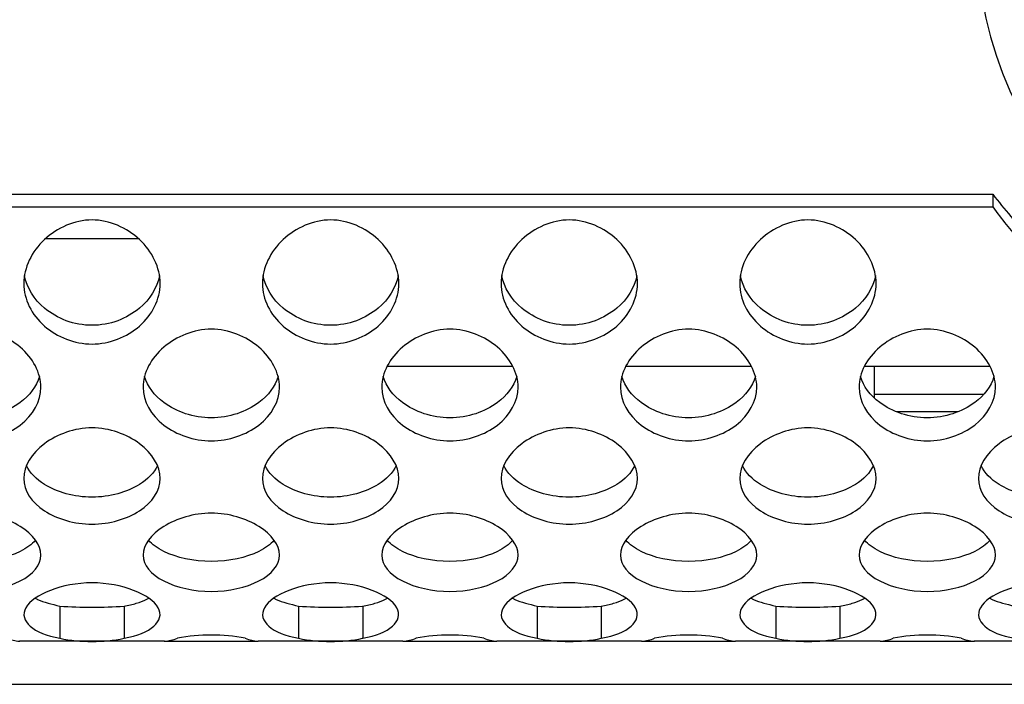
# Model space of a CAD drawing. Units: millimetres. Extents: x 52 to 377, y 36 to 366.
# Drawn here: x 328 to 343, y 344 to 354 of the extents above; entities that cross this region are included whole.
import ezdxf

# ---------------------------------------------------------------- set-up
doc = ezdxf.new("R2010")
doc.units = ezdxf.units.MM
for name, color, linetype in [('INTERRUTTORINO', 7, 'Continuous'), ('ME000213', 7, 'Continuous'), ('ME000443', 7, 'Continuous'), ('ME000468', 7, 'Continuous'), ('PRESA_RETE', 7, 'Continuous')]:
    doc.layers.add(name, color=color, linetype=linetype)

# ---------------------------------------------------------------- blocks, each defined once
blk = doc.blocks.new('SE')
at = {"layer": 'INTERRUTTORINO', "color": 7, "linetype": 'Continuous'}
blk.add_arc((347.909, 355.457), 5.75, 2.2995, 0, dxfattribs=at)
at = {"layer": 'ME000213', "color": 7, "linetype": 'Continuous'}
for p, q in [((329.871, 350.957), (328.507, 350.957)), ((335.362, 349.082), (333.516, 349.082)), ((338.862, 349.082), (337.016, 349.082)), ((342.362, 349.082), (340.516, 349.082))]:
    blk.add_line(p, q, dxfattribs=at)
at = {"layer": 'ME000443', "color": 7, "linetype": 'Continuous'}
for p, q in [((317.664, 351.609), (342.4, 351.609)), ((342.4, 351.609), (342.4, 351.426)), ((317.664, 351.426), (342.4, 351.426)), ((328.719, 345.57), (328.719, 345.099)), ((329.659, 345.57), (329.659, 345.099)), ((332.219, 345.57), (332.219, 345.099)), ((333.159, 345.57), (333.159, 345.099)), ((335.719, 345.57), (335.719, 345.099)), ((336.659, 345.57), (336.659, 345.099)), ((339.219, 345.57), (339.219, 345.099)), ((340.159, 345.57), (340.159, 345.099)), ((330.25, 345.055), (328.128, 345.055)), ((330.25, 345.055), (331.628, 345.055)), ((333.75, 345.055), (331.628, 345.055)), ((333.75, 345.055), (335.128, 345.055)), ((337.25, 345.055), (335.128, 345.055)), ((337.25, 345.055), (338.628, 345.055)), ((340.75, 345.055), (338.628, 345.055)), ((340.75, 345.055), (342.132, 345.055)), ((344.25, 345.055), (342.128, 345.055))]:
    blk.add_line(p, q, dxfattribs=at)
for centre, radius, start, end in [((329.189, 353.039), 7.484, 266.4027, 273.5973), ((332.689, 353.039), 7.484, 266.4027, 273.5973), ((336.189, 353.039), 7.484, 266.4027, 273.5973), ((339.689, 353.039), 7.484, 266.4027, 273.5973), ((330.939, 342.485), 2.662, 79.2127, 100.7873), ((334.439, 342.485), 2.662, 79.2127, 100.7873), ((337.939, 342.485), 2.662, 79.2127, 100.7873), ((341.439, 342.485), 2.662, 79.2127, 100.7873), ((328.164, 345.649), 0.595, 247.5753, 266.5541), ((329.189, 347.437), 2.385, 258.6433, 281.3567), ((330.214, 345.649), 0.595, 273.4459, 292.4247), ((331.664, 345.649), 0.595, 247.5753, 266.5541), ((332.689, 347.437), 2.385, 258.6433, 281.3567), ((333.714, 345.649), 0.595, 273.4459, 292.4247), ((335.164, 345.649), 0.595, 247.5753, 266.5541), ((336.189, 347.437), 2.385, 258.6433, 281.3567), ((337.214, 345.649), 0.595, 273.4459, 292.4247), ((338.664, 345.649), 0.595, 247.5753, 266.5541), ((339.689, 347.437), 2.385, 258.6433, 281.3567), ((340.714, 345.649), 0.595, 273.4459, 292.4247), ((342.164, 345.649), 0.595, 247.5753, 266.5541)]:
    blk.add_arc(centre, radius, start, end, dxfattribs=at)
for points, knots in [([(342.4, 351.426), (342.533, 351.242), (342.662, 351.083), (342.929, 350.788), (343.069, 350.651), (343.373, 350.38), (343.534, 350.25), (343.87, 350.01), (344.043, 349.899), (344.401, 349.698), (344.586, 349.606), (344.966, 349.442), (345.161, 349.369), (345.758, 349.178), (346.172, 349.089), (347.014, 348.989), (347.441, 348.978), (348.288, 349.033), (348.709, 349.099), (349.522, 349.308), (349.915, 349.451), (350.658, 349.812), (351.008, 350.03), (351.652, 350.535), (351.946, 350.822), (352.469, 351.458), (352.698, 351.806), (353.085, 352.55), (353.244, 352.947), (353.487, 353.771), (353.572, 354.199), (353.667, 355.067), (353.676, 355.508), (353.62, 356.381), (353.554, 356.815), (353.4, 357.444), (353.34, 357.65), (353.201, 358.052), (353.123, 358.249), (352.945, 358.636), (352.845, 358.827), (352.632, 359.189), (352.536, 359.339), (352.401, 359.522)], [0, 0, 0, 0, 0.03125, 0.03125, 0.0625, 0.0625, 0.09375, 0.09375, 0.125, 0.125, 0.15625, 0.15625, 0.1875, 0.1875, 0.25, 0.25, 0.3125, 0.3125, 0.375, 0.375, 0.4375, 0.4375, 0.5, 0.5, 0.5625, 0.5625, 0.625, 0.625, 0.6875, 0.6875, 0.75, 0.75, 0.8125, 0.8125, 0.875, 0.875, 0.90625, 0.90625, 0.9375, 0.9375, 0.96875, 0.96875, 1, 1, 1, 1]), ([(342.4, 351.609), (342.486, 351.5), (342.653, 351.288), (342.929, 351), (343.271, 350.689), (343.854, 350.241), (344.577, 349.854), (345.551, 349.506), (346.381, 349.336), (347.438, 349.263), (348.293, 349.315), (349.323, 349.519), (350.112, 349.793), (351.012, 350.266), (351.66, 350.751), (352.353, 351.472), (352.812, 352.138), (353.252, 353.053), (353.497, 353.846), (353.629, 354.668), (353.657, 355.085), (353.662, 355.294)], [0, 0, 0, 0, 0.0216481, 0.0419406, 0.0623197, 0.0937918, 0.1565235, 0.187985, 0.2509059, 0.2824369, 0.3454061, 0.3769127, 0.4397436, 0.4711402, 0.5337071, 0.5649587, 0.6272423, 0.6583672, 0.7204398, 0.7514915, 0.7823986, 0.7823986, 0.7823986, 0.7823986]), ([(330.189, 350.301), (330.189, 350.069), (329.962, 349.621), (329.189, 349.311), (328.416, 349.621), (328.074, 350.295), (328.416, 351.001), (329.189, 351.348), (329.962, 351.001), (330.189, 350.532), (330.189, 350.301)], [0, 0, 0, 0, 0.126306, 0.25, 0.373694, 0.5, 0.626306, 0.75, 0.873694, 1, 1, 1, 1]), ([(333.689, 350.301), (333.689, 350.069), (333.462, 349.621), (332.689, 349.311), (331.916, 349.621), (331.574, 350.295), (331.916, 351.001), (332.689, 351.348), (333.462, 351.001), (333.689, 350.532), (333.689, 350.301)], [0, 0, 0, 0, 0.126306, 0.25, 0.373694, 0.5, 0.626306, 0.75, 0.873694, 1, 1, 1, 1]), ([(337.189, 350.301), (337.189, 350.069), (336.962, 349.621), (336.189, 349.311), (335.416, 349.621), (335.074, 350.295), (335.416, 351.001), (336.189, 351.348), (336.962, 351.001), (337.189, 350.532), (337.189, 350.301)], [0, 0, 0, 0, 0.126306, 0.25, 0.373694, 0.5, 0.626306, 0.75, 0.873694, 1, 1, 1, 1]), ([(340.689, 350.301), (340.689, 350.069), (340.462, 349.621), (339.689, 349.311), (338.916, 349.621), (338.574, 350.295), (338.916, 351.001), (339.689, 351.348), (340.462, 351.001), (340.689, 350.532), (340.689, 350.301)], [0, 0, 0, 0, 0.126306, 0.25, 0.373694, 0.5, 0.626306, 0.75, 0.873694, 1, 1, 1, 1]), ([(330.179, 350.42), (330.147, 350.237), (330.039, 350.068), (329.701, 349.785), (329.451, 349.688), (328.927, 349.688), (328.677, 349.785), (328.34, 350.068), (328.231, 350.237), (328.199, 350.42)], [0.0212552, 0.0212552, 0.0212552, 0.0212552, 0.125, 0.125, 0.25, 0.25, 0.375, 0.375, 0.4787448, 0.4787448, 0.4787448, 0.4787448]), ([(333.679, 350.42), (333.647, 350.237), (333.539, 350.068), (333.201, 349.785), (332.951, 349.688), (332.427, 349.688), (332.177, 349.785), (331.84, 350.068), (331.731, 350.237), (331.699, 350.42)], [0.0212552, 0.0212552, 0.0212552, 0.0212552, 0.125, 0.125, 0.25, 0.25, 0.375, 0.375, 0.4787448, 0.4787448, 0.4787448, 0.4787448]), ([(337.179, 350.42), (337.147, 350.237), (337.039, 350.068), (336.701, 349.785), (336.451, 349.688), (335.927, 349.688), (335.677, 349.785), (335.34, 350.068), (335.231, 350.237), (335.199, 350.42)], [0.0212552, 0.0212552, 0.0212552, 0.0212552, 0.125, 0.125, 0.25, 0.25, 0.375, 0.375, 0.4787448, 0.4787448, 0.4787448, 0.4787448]), ([(340.679, 350.42), (340.647, 350.237), (340.539, 350.068), (340.201, 349.785), (339.951, 349.688), (339.427, 349.688), (339.177, 349.785), (338.84, 350.068), (338.731, 350.237), (338.699, 350.42)], [0.0212552, 0.0212552, 0.0212552, 0.0212552, 0.125, 0.125, 0.25, 0.25, 0.375, 0.375, 0.4787448, 0.4787448, 0.4787448, 0.4787448]), ([(328.439, 348.782), (328.439, 348.574), (328.212, 348.175), (327.439, 347.903), (326.666, 348.175), (326.324, 348.776), (326.666, 349.417), (327.439, 349.736), (328.212, 349.417), (328.439, 348.991), (328.439, 348.782)], [0, 0, 0, 0, 0.126306, 0.25, 0.373694, 0.5, 0.626306, 0.75, 0.873694, 1, 1, 1, 1]), ([(331.939, 348.782), (331.939, 348.574), (331.712, 348.175), (330.939, 347.903), (330.166, 348.175), (329.824, 348.776), (330.166, 349.417), (330.939, 349.736), (331.712, 349.417), (331.939, 348.991), (331.939, 348.782)], [0, 0, 0, 0, 0.126306, 0.25, 0.373694, 0.5, 0.626306, 0.75, 0.873694, 1, 1, 1, 1]), ([(335.439, 348.782), (335.439, 348.574), (335.212, 348.175), (334.439, 347.903), (333.666, 348.175), (333.324, 348.776), (333.666, 349.417), (334.439, 349.736), (335.212, 349.417), (335.439, 348.991), (335.439, 348.782)], [0, 0, 0, 0, 0.126306, 0.25, 0.373694, 0.5, 0.626306, 0.75, 0.873694, 1, 1, 1, 1]), ([(338.939, 348.782), (338.939, 348.574), (338.712, 348.175), (337.939, 347.903), (337.166, 348.175), (336.824, 348.776), (337.166, 349.417), (337.939, 349.736), (338.712, 349.417), (338.939, 348.991), (338.939, 348.782)], [0, 0, 0, 0, 0.126306, 0.25, 0.373694, 0.5, 0.626306, 0.75, 0.873694, 1, 1, 1, 1]), ([(342.439, 348.782), (342.439, 348.574), (342.212, 348.175), (341.439, 347.903), (340.666, 348.175), (340.324, 348.776), (340.666, 349.417), (341.439, 349.736), (342.212, 349.417), (342.439, 348.991), (342.439, 348.782)], [0, 0, 0, 0, 0.126306, 0.25, 0.373694, 0.5, 0.626306, 0.75, 0.873694, 1, 1, 1, 1]), ([(328.418, 348.939), (328.377, 348.791), (328.275, 348.658), (327.951, 348.418), (327.701, 348.332), (327.177, 348.332), (326.927, 348.418), (326.603, 348.658), (326.501, 348.791), (326.46, 348.939)], [0.0305936, 0.0305936, 0.0305936, 0.0305936, 0.125, 0.125, 0.25, 0.25, 0.375, 0.375, 0.4694064, 0.4694064, 0.4694064, 0.4694064]), ([(331.918, 348.939), (331.877, 348.791), (331.775, 348.658), (331.451, 348.418), (331.201, 348.332), (330.677, 348.332), (330.427, 348.418), (330.103, 348.658), (330.001, 348.791), (329.96, 348.939)], [0.0305936, 0.0305936, 0.0305936, 0.0305936, 0.125, 0.125, 0.25, 0.25, 0.375, 0.375, 0.4694064, 0.4694064, 0.4694064, 0.4694064]), ([(335.418, 348.939), (335.377, 348.791), (335.275, 348.658), (334.951, 348.418), (334.701, 348.332), (334.177, 348.332), (333.927, 348.418), (333.603, 348.658), (333.501, 348.791), (333.46, 348.939)], [0.0305936, 0.0305936, 0.0305936, 0.0305936, 0.125, 0.125, 0.25, 0.25, 0.375, 0.375, 0.4694064, 0.4694064, 0.4694064, 0.4694064]), ([(338.918, 348.939), (338.877, 348.791), (338.775, 348.658), (338.451, 348.418), (338.201, 348.332), (337.677, 348.332), (337.427, 348.418), (337.103, 348.658), (337.001, 348.791), (336.96, 348.939)], [0.0305936, 0.0305936, 0.0305936, 0.0305936, 0.125, 0.125, 0.25, 0.25, 0.375, 0.375, 0.4694064, 0.4694064, 0.4694064, 0.4694064]), ([(342.418, 348.939), (342.377, 348.791), (342.275, 348.658), (341.951, 348.418), (341.701, 348.332), (341.177, 348.332), (340.927, 348.418), (340.603, 348.658), (340.501, 348.791), (340.46, 348.939)], [0.0305936, 0.0305936, 0.0305936, 0.0305936, 0.125, 0.125, 0.25, 0.25, 0.375, 0.375, 0.4694064, 0.4694064, 0.4694064, 0.4694064]), ([(330.189, 347.443), (330.189, 347.264), (329.962, 346.924), (329.189, 346.698), (328.416, 346.924), (328.074, 347.435), (328.416, 347.995), (329.189, 348.278), (329.962, 347.995), (330.189, 347.623), (330.189, 347.443)], [0, 0, 0, 0, 0.126306, 0.25, 0.373694, 0.5, 0.626306, 0.75, 0.873694, 1, 1, 1, 1]), ([(333.689, 347.443), (333.689, 347.264), (333.462, 346.924), (332.689, 346.698), (331.916, 346.924), (331.574, 347.435), (331.916, 347.995), (332.689, 348.278), (333.462, 347.995), (333.689, 347.623), (333.689, 347.443)], [0, 0, 0, 0, 0.126306, 0.25, 0.373694, 0.5, 0.626306, 0.75, 0.873694, 1, 1, 1, 1]), ([(337.189, 347.443), (337.189, 347.264), (336.962, 346.924), (336.189, 346.698), (335.416, 346.924), (335.074, 347.435), (335.416, 347.995), (336.189, 348.278), (336.962, 347.995), (337.189, 347.623), (337.189, 347.443)], [0, 0, 0, 0, 0.126306, 0.25, 0.373694, 0.5, 0.626306, 0.75, 0.873694, 1, 1, 1, 1]), ([(340.689, 347.443), (340.689, 347.264), (340.462, 346.924), (339.689, 346.698), (338.916, 346.924), (338.574, 347.435), (338.916, 347.995), (339.689, 348.278), (340.462, 347.995), (340.689, 347.623), (340.689, 347.443)], [0, 0, 0, 0, 0.126306, 0.25, 0.373694, 0.5, 0.626306, 0.75, 0.873694, 1, 1, 1, 1]), ([(344.189, 347.443), (344.189, 347.264), (343.962, 346.924), (343.189, 346.698), (342.416, 346.924), (342.074, 347.435), (342.416, 347.995), (343.189, 348.278), (343.962, 347.995), (344.189, 347.623), (344.189, 347.443)], [0, 0, 0, 0, 0.126306, 0.25, 0.373694, 0.5, 0.626306, 0.75, 0.873694, 1, 1, 1, 1]), ([(330.149, 347.631), (330.099, 347.525), (330.006, 347.43), (329.701, 347.239), (329.451, 347.168), (328.927, 347.168), (328.677, 347.239), (328.372, 347.43), (328.279, 347.525), (328.229, 347.631)], [0.043194, 0.043194, 0.043194, 0.043194, 0.125, 0.125, 0.25, 0.25, 0.375, 0.375, 0.456806, 0.456806, 0.456806, 0.456806]), ([(333.649, 347.631), (333.599, 347.525), (333.506, 347.43), (333.201, 347.239), (332.951, 347.168), (332.427, 347.168), (332.177, 347.239), (331.872, 347.43), (331.779, 347.525), (331.729, 347.631)], [0.043194, 0.043194, 0.043194, 0.043194, 0.125, 0.125, 0.25, 0.25, 0.375, 0.375, 0.456806, 0.456806, 0.456806, 0.456806]), ([(337.149, 347.631), (337.099, 347.525), (337.006, 347.43), (336.701, 347.239), (336.451, 347.168), (335.927, 347.168), (335.677, 347.239), (335.372, 347.43), (335.279, 347.525), (335.229, 347.631)], [0.043194, 0.043194, 0.043194, 0.043194, 0.125, 0.125, 0.25, 0.25, 0.375, 0.375, 0.456806, 0.456806, 0.456806, 0.456806]), ([(340.649, 347.631), (340.599, 347.525), (340.506, 347.43), (340.201, 347.239), (339.951, 347.168), (339.427, 347.168), (339.177, 347.239), (338.872, 347.43), (338.779, 347.525), (338.729, 347.631)], [0.043194, 0.043194, 0.043194, 0.043194, 0.125, 0.125, 0.25, 0.25, 0.375, 0.375, 0.456806, 0.456806, 0.456806, 0.456806]), ([(344.149, 347.631), (344.099, 347.525), (344.006, 347.43), (343.701, 347.239), (343.451, 347.168), (342.927, 347.168), (342.677, 347.239), (342.372, 347.43), (342.279, 347.525), (342.229, 347.631)], [0.043194, 0.043194, 0.043194, 0.043194, 0.125, 0.125, 0.25, 0.25, 0.375, 0.375, 0.456806, 0.456806, 0.456806, 0.456806]), ([(328.439, 346.32), (328.439, 346.174), (328.212, 345.903), (327.439, 345.728), (326.666, 345.903), (326.324, 346.31), (326.666, 346.773), (327.439, 347.013), (328.212, 346.773), (328.439, 346.466), (328.439, 346.32)], [0, 0, 0, 0, 0.126306, 0.25, 0.373694, 0.5, 0.626306, 0.75, 0.873694, 1, 1, 1, 1]), ([(331.939, 346.32), (331.939, 346.174), (331.712, 345.903), (330.939, 345.728), (330.166, 345.903), (329.824, 346.31), (330.166, 346.773), (330.939, 347.013), (331.712, 346.773), (331.939, 346.466), (331.939, 346.32)], [0, 0, 0, 0, 0.126306, 0.25, 0.373694, 0.5, 0.626306, 0.75, 0.873694, 1, 1, 1, 1]), ([(335.439, 346.32), (335.439, 346.174), (335.212, 345.903), (334.439, 345.728), (333.666, 345.903), (333.324, 346.31), (333.666, 346.773), (334.439, 347.013), (335.212, 346.773), (335.439, 346.466), (335.439, 346.32)], [0, 0, 0, 0, 0.126306, 0.25, 0.373694, 0.5, 0.626306, 0.75, 0.873694, 1, 1, 1, 1]), ([(338.939, 346.32), (338.939, 346.174), (338.712, 345.903), (337.939, 345.728), (337.166, 345.903), (336.824, 346.31), (337.166, 346.773), (337.939, 347.013), (338.712, 346.773), (338.939, 346.466), (338.939, 346.32)], [0, 0, 0, 0, 0.126306, 0.25, 0.373694, 0.5, 0.626306, 0.75, 0.873694, 1, 1, 1, 1]), ([(342.439, 346.32), (342.439, 346.174), (342.212, 345.903), (341.439, 345.728), (340.666, 345.903), (340.324, 346.31), (340.666, 346.773), (341.439, 347.013), (342.212, 346.773), (342.439, 346.466), (342.439, 346.32)], [0, 0, 0, 0, 0.126306, 0.25, 0.373694, 0.5, 0.626306, 0.75, 0.873694, 1, 1, 1, 1]), ([(328.36, 346.538), (328.307, 346.475), (328.23, 346.418), (327.951, 346.281), (327.701, 346.226), (327.177, 346.226), (326.927, 346.281), (326.649, 346.418), (326.571, 346.475), (326.518, 346.538)], [0.0612281, 0.0612281, 0.0612281, 0.0612281, 0.125, 0.125, 0.25, 0.25, 0.375, 0.375, 0.4387719, 0.4387719, 0.4387719, 0.4387719]), ([(331.86, 346.538), (331.807, 346.475), (331.73, 346.418), (331.451, 346.281), (331.201, 346.226), (330.677, 346.226), (330.427, 346.281), (330.149, 346.418), (330.071, 346.475), (330.018, 346.538)], [0.0612281, 0.0612281, 0.0612281, 0.0612281, 0.125, 0.125, 0.25, 0.25, 0.375, 0.375, 0.4387719, 0.4387719, 0.4387719, 0.4387719]), ([(335.36, 346.538), (335.307, 346.475), (335.23, 346.418), (334.951, 346.281), (334.701, 346.226), (334.177, 346.226), (333.927, 346.281), (333.649, 346.418), (333.571, 346.475), (333.518, 346.538)], [0.0612281, 0.0612281, 0.0612281, 0.0612281, 0.125, 0.125, 0.25, 0.25, 0.375, 0.375, 0.4387719, 0.4387719, 0.4387719, 0.4387719]), ([(338.86, 346.538), (338.807, 346.475), (338.73, 346.418), (338.451, 346.281), (338.201, 346.226), (337.677, 346.226), (337.427, 346.281), (337.149, 346.418), (337.071, 346.475), (337.018, 346.538)], [0.0612281, 0.0612281, 0.0612281, 0.0612281, 0.125, 0.125, 0.25, 0.25, 0.375, 0.375, 0.4387719, 0.4387719, 0.4387719, 0.4387719]), ([(342.36, 346.538), (342.307, 346.475), (342.23, 346.418), (341.951, 346.281), (341.701, 346.226), (341.177, 346.226), (340.927, 346.281), (340.649, 346.418), (340.571, 346.475), (340.518, 346.538)], [0.0612281, 0.0612281, 0.0612281, 0.0612281, 0.125, 0.125, 0.25, 0.25, 0.375, 0.375, 0.4387719, 0.4387719, 0.4387719, 0.4387719]), ([(329.659, 345.099), (329.854, 345.135), (330.006, 345.197), (330.185, 345.355), (330.213, 345.451), (330.106, 345.643), (329.974, 345.735), (329.626, 345.869), (329.41, 345.912), (328.968, 345.912), (328.752, 345.869), (328.404, 345.735), (328.272, 345.643), (328.165, 345.451), (328.193, 345.355), (328.372, 345.197), (328.524, 345.135), (328.719, 345.099)], [0, 0, 0, 0, 0.125, 0.125, 0.25, 0.25, 0.375, 0.375, 0.5, 0.5, 0.625, 0.625, 0.75, 0.75, 0.875, 0.875, 1, 1, 1, 1]), ([(333.159, 345.099), (333.354, 345.135), (333.506, 345.197), (333.685, 345.355), (333.713, 345.451), (333.606, 345.643), (333.474, 345.735), (333.126, 345.869), (332.91, 345.912), (332.468, 345.912), (332.252, 345.869), (331.904, 345.735), (331.772, 345.643), (331.665, 345.451), (331.693, 345.355), (331.872, 345.197), (332.024, 345.135), (332.219, 345.099)], [0, 0, 0, 0, 0.125, 0.125, 0.25, 0.25, 0.375, 0.375, 0.5, 0.5, 0.625, 0.625, 0.75, 0.75, 0.875, 0.875, 1, 1, 1, 1]), ([(336.659, 345.099), (336.854, 345.135), (337.006, 345.197), (337.185, 345.355), (337.213, 345.451), (337.106, 345.643), (336.974, 345.735), (336.626, 345.869), (336.41, 345.912), (335.968, 345.912), (335.752, 345.869), (335.404, 345.735), (335.272, 345.643), (335.165, 345.451), (335.193, 345.355), (335.372, 345.197), (335.524, 345.135), (335.719, 345.099)], [0, 0, 0, 0, 0.125, 0.125, 0.25, 0.25, 0.375, 0.375, 0.5, 0.5, 0.625, 0.625, 0.75, 0.75, 0.875, 0.875, 1, 1, 1, 1]), ([(340.159, 345.099), (340.354, 345.135), (340.506, 345.197), (340.685, 345.355), (340.713, 345.451), (340.606, 345.643), (340.474, 345.735), (340.126, 345.869), (339.91, 345.912), (339.468, 345.912), (339.252, 345.869), (338.904, 345.735), (338.772, 345.643), (338.665, 345.451), (338.693, 345.355), (338.872, 345.197), (339.024, 345.135), (339.219, 345.099)], [0, 0, 0, 0, 0.125, 0.125, 0.25, 0.25, 0.375, 0.375, 0.5, 0.5, 0.625, 0.625, 0.75, 0.75, 0.875, 0.875, 1, 1, 1, 1]), ([(343.659, 345.099), (343.854, 345.135), (344.006, 345.197), (344.185, 345.355), (344.213, 345.451), (344.106, 345.643), (343.974, 345.735), (343.626, 345.869), (343.41, 345.912), (342.968, 345.912), (342.752, 345.869), (342.404, 345.735), (342.272, 345.643), (342.165, 345.451), (342.193, 345.355), (342.372, 345.197), (342.524, 345.135), (342.719, 345.099)], [0, 0, 0, 0, 0.125, 0.125, 0.25, 0.25, 0.375, 0.375, 0.5, 0.5, 0.625, 0.625, 0.75, 0.75, 0.875, 0.875, 1, 1, 1, 1]), ([(328.356, 345.688), (328.367, 345.681), (328.464, 345.633), (328.601, 345.599), (328.719, 345.57)], [0.90467932, 0.90467932, 0.90467932, 0.90467932, 0.91663977, 1, 1, 1, 1]), ([(329.659, 345.57), (329.721, 345.583), (329.845, 345.609), (329.957, 345.653), (330.009, 345.682), (330.021, 345.688)], [0, 0, 0, 0, 0.04203107, 0.08390152, 0.09575833, 0.09575833, 0.09575833, 0.09575833]), ([(331.856, 345.688), (331.867, 345.681), (331.964, 345.633), (332.101, 345.599), (332.219, 345.57)], [0.90467932, 0.90467932, 0.90467932, 0.90467932, 0.91663977, 1, 1, 1, 1]), ([(333.159, 345.57), (333.221, 345.583), (333.345, 345.609), (333.457, 345.653), (333.509, 345.682), (333.521, 345.688)], [0, 0, 0, 0, 0.04203107, 0.08390152, 0.09575833, 0.09575833, 0.09575833, 0.09575833]), ([(335.356, 345.688), (335.367, 345.681), (335.464, 345.633), (335.601, 345.599), (335.719, 345.57)], [0.90467932, 0.90467932, 0.90467932, 0.90467932, 0.91663977, 1, 1, 1, 1]), ([(336.659, 345.57), (336.721, 345.583), (336.845, 345.609), (336.957, 345.653), (337.009, 345.682), (337.021, 345.688)], [0, 0, 0, 0, 0.04203107, 0.08390152, 0.09575833, 0.09575833, 0.09575833, 0.09575833]), ([(338.856, 345.688), (338.867, 345.681), (338.964, 345.633), (339.101, 345.599), (339.219, 345.57)], [0.90467932, 0.90467932, 0.90467932, 0.90467932, 0.91663977, 1, 1, 1, 1]), ([(340.159, 345.57), (340.221, 345.583), (340.345, 345.609), (340.457, 345.653), (340.509, 345.682), (340.521, 345.688)], [0, 0, 0, 0, 0.04203107, 0.08390152, 0.09575833, 0.09575833, 0.09575833, 0.09575833]), ([(342.356, 345.688), (342.367, 345.681), (342.464, 345.633), (342.601, 345.599), (342.719, 345.57)], [0.90467932, 0.90467932, 0.90467932, 0.90467932, 0.91663977, 1, 1, 1, 1])]:
    blk.add_open_spline(points, degree=3, knots=knots, dxfattribs=at)
at = {"layer": 'ME000468', "color": 7, "linetype": 'Continuous'}
for p, q in [((340.659, 349.082), (340.659, 348.629)), ((340.984, 348.424), (341.894, 348.424)), ((153.939, 344.424), (358.939, 344.424))]:
    blk.add_line(p, q, dxfattribs=at)
at = {"layer": 'PRESA_RETE', "color": 7, "linetype": 'Continuous'}
blk.add_line((342.267, 348.674), (340.659, 348.674), dxfattribs=at)

msp = doc.modelspace()

# ---------------------------------------------------------------- block references
msp.add_blockref('SE', (0, 0))

doc.saveas('drawing.dxf')
